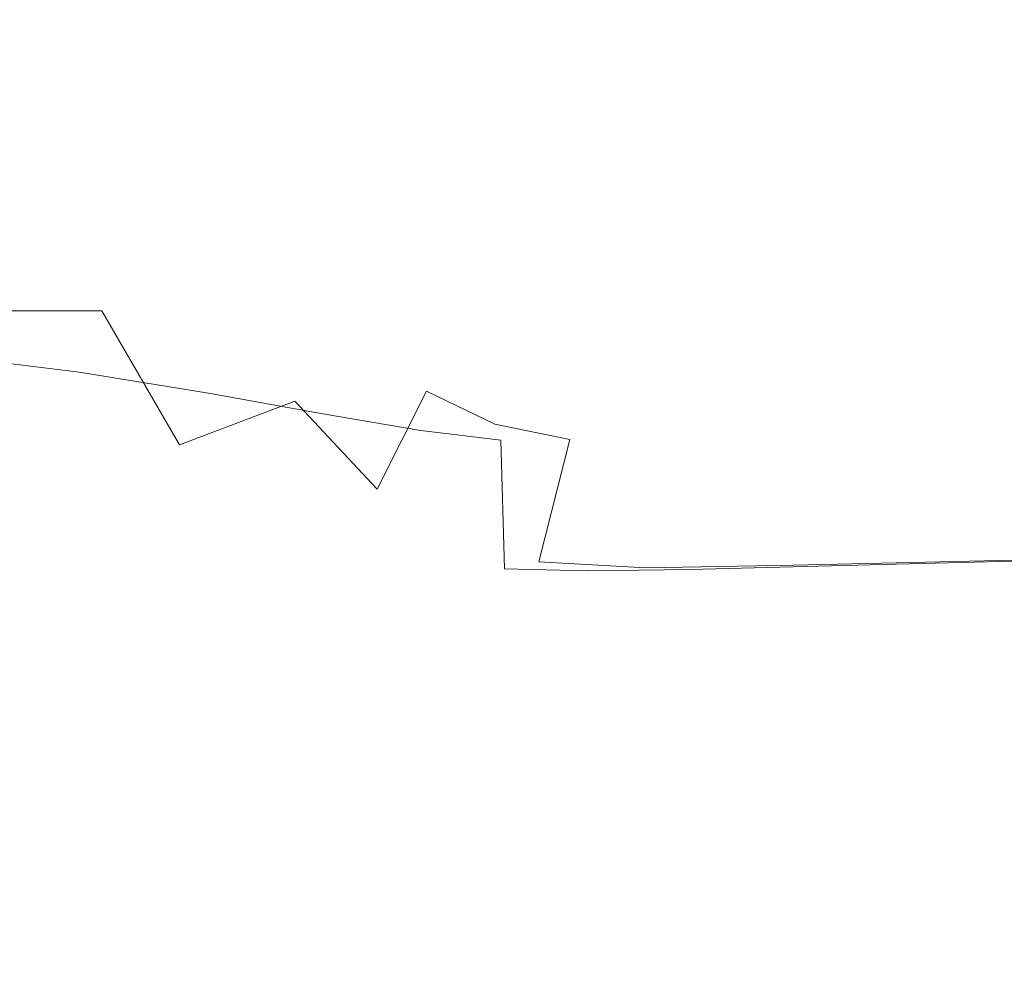
# Model space of a CAD drawing. Extents: x -105 to 105, y -149 to 0.
# Drawn here: x 12 to 29, y -63 to -47 of the extents above; entities that cross this region are included whole.
import ezdxf

# ---------------------------------------------------------------- set-up
doc = ezdxf.new("R2010")
doc.units = 0
doc.header["$LTSCALE"] = 500
doc.header["$MEASUREMENT"] = 0
doc.layers.add('CHROM', color=7, linetype='Continuous')

msp = doc.modelspace()

# ---------------------------------------------------------------- linework, layer by layer
at = {"layer": 'CHROM', "lineweight": 0}
for points, invisible_edges in [([(13.404, -47.117, 0.137), (11.03, -46.564, 0.522), (10.946, -46.946, 4.246), (13.336, -47.495, 3.66)], 15), ([(13.404, -47.117, 0.137), (13.609, -47.354, -3.313), (11.28, -46.863, -3.158), (11.03, -46.564, 0.522)], 15), ([(13.609, -47.354, -3.313), (14.02, -48.173, -6.465), (11.781, -47.822, -6.563), (11.28, -46.863, -3.158)], 15), ([(13.336, -47.495, 3.66), (10.946, -46.946, 4.246), (10.946, -48.03, 7.779), (13.336, -48.524, 7.03)], 15), ([(15.543, -47.787, -0.326), (13.404, -47.117, 0.137), (13.336, -47.495, 3.66), (15.498, -48.152, 2.994)], 15), ([(15.543, -47.787, -0.326), (15.681, -47.976, -3.554), (13.609, -47.354, -3.313), (13.404, -47.117, 0.137)], 15), ([(15.681, -47.976, -3.554), (15.958, -48.676, -6.486), (14.02, -48.173, -6.465), (13.609, -47.354, -3.313)], 15), ([(9.951, -49.297, -9.802), (9.158, -47.584, -6.698), (11.781, -47.822, -6.563), (12.615, -49.42, -9.458)], 15), ([(15.498, -48.152, 2.994), (13.336, -47.495, 3.66), (13.336, -48.524, 7.03), (15.499, -49.115, 6.197)], 15), ([(14.704, -49.537, -9.093), (12.615, -49.42, -9.458), (11.781, -47.822, -6.563), (14.02, -48.173, -6.465)], 15), ([(15.543, -47.787, -0.326), (15.498, -48.152, 2.994), (17.398, -48.806, 2.345), (17.423, -48.473, -0.802)], 15), ([(15.543, -47.787, -0.326), (17.423, -48.473, -0.802), (17.507, -48.672, -3.877), (15.681, -47.976, -3.554)], 15), ([(13.336, -50.24, 10.021), (13.336, -48.524, 7.03), (10.946, -48.03, 7.779), (10.946, -49.837, 10.889)], 15), ([(15.681, -47.976, -3.554), (17.507, -48.672, -3.877), (17.677, -49.369, -6.711), (15.958, -48.676, -6.486)], 15), ([(16.418, -49.843, -8.915), (14.704, -49.537, -9.093), (14.02, -48.173, -6.465), (15.958, -48.676, -6.486)], 15), ([(15.498, -48.152, 2.994), (15.499, -49.115, 6.197), (17.404, -49.703, 5.396), (17.398, -48.806, 2.345)], 15), ([(15.502, -50.721, 9.078), (15.499, -49.115, 6.197), (13.336, -48.524, 7.03), (13.336, -50.24, 10.021)], 15), ([(17.423, -48.473, -0.802), (17.398, -48.806, 2.345), (19, -49.346, 1.813), (19.009, -49.048, -1.205)], 15), ([(17.423, -48.473, -0.802), (19.009, -49.048, -1.205), (19.055, -49.279, -4.18), (17.507, -48.672, -3.877)], 15), ([(16.418, -49.843, -8.915), (15.958, -48.676, -6.486), (17.677, -49.369, -6.711), (17.961, -50.53, -9.135)], 15), ([(17.507, -48.672, -3.877), (19.055, -49.279, -4.18), (19.152, -50.021, -6.983), (17.677, -49.369, -6.711)], 15), ([(17.398, -48.806, 2.345), (17.404, -49.703, 5.396), (19.015, -50.189, 4.745), (19, -49.346, 1.813)], 15), ([(20.265, -49.384, -1.445), (19.009, -49.048, -1.205), (19, -49.346, 1.813), (20.27, -49.661, 1.497)], 15), ([(20.265, -49.384, -1.445), (20.291, -49.634, -4.362), (19.055, -49.279, -4.18), (19.009, -49.048, -1.205)], 15), ([(15.502, -50.721, 9.078), (17.414, -51.199, 8.183), (17.404, -49.703, 5.396), (15.499, -49.115, 6.197)], 15), ([(10.918, -51.451, -12.43), (9.951, -49.297, -9.802), (12.615, -49.42, -9.458), (13.717, -51.448, -11.875)], 7), ([(17.961, -50.53, -9.135), (17.677, -49.369, -6.711), (19.152, -50.021, -6.983), (19.313, -51.258, -9.485)], 15), ([(20.27, -49.661, 1.497), (19, -49.346, 1.813), (19.015, -50.189, 4.745), (20.3, -50.47, 4.358)], 15), ([(20.291, -49.634, -4.362), (20.354, -50.403, -7.149), (19.152, -50.021, -6.983), (19.055, -49.279, -4.18)], 15), ([(21.469, -49.535, -1.563), (21.492, -49.794, -4.454), (20.291, -49.634, -4.362), (20.265, -49.384, -1.445)], 15), ([(21.469, -49.535, -1.563), (20.265, -49.384, -1.445), (20.27, -49.661, 1.497), (21.486, -49.801, 1.345)], 15), ([(30.84, -49.318, -1.564), (30.953, -49.579, -4.501), (27.615, -49.677, -4.494), (27.534, -49.416, -1.577)], 15), ([(30.84, -49.318, -1.564), (27.534, -49.416, -1.577), (27.615, -49.677, 1.351), (30.953, -49.579, 1.384)], 15), ([(15.676, -51.213, -11.177), (13.717, -51.448, -11.875), (12.615, -49.42, -9.458), (14.704, -49.537, -9.093)], 15), ([(16.698, -50.948, -10.443), (15.676, -51.213, -11.177), (14.704, -49.537, -9.093), (16.418, -49.843, -8.915)], 15), ([(21.469, -49.535, -1.563), (21.486, -49.801, 1.345), (22.93, -49.817, 1.305), (22.898, -49.555, -1.597)], 15), ([(21.469, -49.535, -1.563), (22.898, -49.555, -1.597), (22.93, -49.817, -4.487), (21.492, -49.794, -4.454)], 15), ([(22.898, -49.555, -1.597), (22.93, -49.817, 1.305), (24.879, -49.759, 1.324), (24.827, -49.497, -1.589)], 15), ([(22.898, -49.555, -1.597), (24.827, -49.497, -1.589), (24.879, -49.759, -4.49), (22.93, -49.817, -4.487)], 15), ([(27.534, -49.416, -1.577), (27.615, -49.677, -4.494), (24.879, -49.759, -4.49), (24.827, -49.497, -1.589)], 15), ([(27.534, -49.416, -1.577), (24.827, -49.497, -1.589), (24.879, -49.759, 1.324), (27.615, -49.677, 1.351)], 15), ([(17.414, -51.199, 8.183), (19.04, -51.593, 7.46), (19.015, -50.189, 4.745), (17.404, -49.703, 5.396)], 15), ([(21.486, -49.801, 1.345), (20.27, -49.661, 1.497), (20.3, -50.47, 4.358), (21.542, -50.593, 4.174)], 15), ([(21.492, -49.794, -4.454), (21.556, -50.577, -7.237), (20.354, -50.403, -7.149), (20.291, -49.634, -4.362)], 15), ([(27.615, -49.677, -4.494), (27.857, -50.461, -7.312), (25.037, -50.544, -7.29), (24.879, -49.759, -4.49)], 15), ([(27.615, -49.677, 1.351), (24.879, -49.759, 1.324), (25.037, -50.544, 4.159), (27.857, -50.461, 4.202)], 15), ([(30.953, -49.579, -4.501), (31.291, -50.361, -7.341), (27.857, -50.461, -7.312), (27.615, -49.677, -4.494)], 15), ([(30.953, -49.579, 1.384), (27.615, -49.677, 1.351), (27.857, -50.461, 4.202), (31.291, -50.361, 4.254)], 15), ([(13.336, -52.479, 12.634), (13.336, -50.24, 10.021), (10.946, -49.837, 10.889), (10.946, -52.186, 13.583)], 15), ([(16.698, -50.948, -10.443), (16.418, -49.843, -8.915), (17.961, -50.53, -9.135), (17.879, -51.836, -11.134)], 15), ([(21.486, -49.801, 1.345), (21.542, -50.593, 4.174), (23.026, -50.603, 4.129), (22.93, -49.817, 1.305)], 15), ([(21.492, -49.794, -4.454), (22.93, -49.817, -4.487), (23.026, -50.603, -7.275), (21.556, -50.577, -7.237)], 15), ([(22.93, -49.817, 1.305), (23.026, -50.603, 4.129), (25.037, -50.544, 4.159), (24.879, -49.759, 1.324)], 15), ([(22.93, -49.817, -4.487), (24.879, -49.759, -4.49), (25.037, -50.544, -7.29), (23.026, -50.603, -7.275)], 15), ([(20.459, -51.685, -9.7), (19.313, -51.258, -9.485), (19.152, -50.021, -6.983), (20.354, -50.403, -7.149)], 15), ([(20.35, -51.819, 7.033), (20.3, -50.47, 4.358), (19.015, -50.189, 4.745), (19.04, -51.593, 7.46)], 15), ([(15.505, -52.828, 11.625), (15.502, -50.721, 9.078), (13.336, -50.24, 10.021), (13.336, -52.479, 12.634)], 15), ([(31.854, -51.666, -9.996), (28.262, -51.768, -9.943), (27.857, -50.461, -7.312), (31.291, -50.361, -7.341)], 15), ([(31.854, -51.666, 6.959), (31.291, -50.361, 4.254), (27.857, -50.461, 4.202), (28.262, -51.768, 6.887)], 15), ([(17.879, -51.836, -11.134), (17.961, -50.53, -9.135), (19.313, -51.258, -9.485), (19.166, -52.796, -11.706)], 15), ([(21.635, -51.914, 6.832), (21.542, -50.593, 4.174), (20.3, -50.47, 4.358), (20.35, -51.819, 7.033)], 15), ([(21.662, -51.881, -9.817), (20.459, -51.685, -9.7), (20.354, -50.403, -7.149), (21.556, -50.577, -7.237)], 15), ([(23.187, -51.914, 6.787), (25.299, -51.853, 6.829), (25.037, -50.544, 4.159), (23.026, -50.603, 4.129)], 15), ([(23.187, -51.914, -9.871), (23.026, -50.603, -7.275), (25.037, -50.544, -7.29), (25.299, -51.853, -9.901)], 15), ([(28.262, -51.768, -9.943), (25.299, -51.853, -9.901), (25.037, -50.544, -7.29), (27.857, -50.461, -7.312)], 15), ([(28.262, -51.768, 6.887), (27.857, -50.461, 4.202), (25.037, -50.544, 4.159), (25.299, -51.853, 6.829)], 15), ([(15.505, -52.828, 11.625), (17.426, -53.175, 10.68), (17.414, -51.199, 8.183), (15.502, -50.721, 9.078)], 15), ([(21.635, -51.914, 6.832), (23.187, -51.914, 6.787), (23.026, -50.603, 4.129), (21.542, -50.593, 4.174)], 15), ([(21.662, -51.881, -9.817), (21.556, -50.577, -7.237), (23.026, -50.603, -7.275), (23.187, -51.914, -9.871)], 15), ([(16.698, -50.948, -10.443), (17.879, -51.836, -11.134), (16.954, -52.966, -12.695), (15.676, -51.213, -11.177)], 15), ([(15.676, -51.213, -11.177), (16.954, -52.966, -12.695), (15.02, -53.697, -13.842), (13.717, -51.448, -11.875)], 13), ([(17.426, -53.175, 10.68), (19.071, -53.458, 9.922), (19.04, -51.593, 7.46), (17.414, -51.199, 8.183)], 15), ([(20.313, -53.353, -12.02), (19.166, -52.796, -11.706), (19.313, -51.258, -9.485), (20.459, -51.685, -9.7)], 15), ([(10.918, -51.451, -12.43), (13.717, -51.448, -11.875), (15.02, -53.697, -13.842), (11.915, -53.804, -14.603)], 13), ([(20.411, -53.619, 9.476), (20.35, -51.819, 7.033), (19.04, -51.593, 7.46), (19.071, -53.458, 9.922)], 7), ([(21.573, -53.608, -12.167), (20.313, -53.353, -12.02), (20.459, -51.685, -9.7), (21.662, -51.881, -9.817)], 15), ([(32.455, -53.417, -12.422), (28.632, -53.519, -12.343), (28.262, -51.768, -9.943), (31.854, -51.666, -9.996)], 15), ([(32.545, -53.417, 9.446), (31.854, -51.666, 6.959), (28.262, -51.768, 6.887), (28.758, -53.521, 9.354)], 15), ([(17.879, -51.836, -11.134), (19.166, -52.796, -11.706), (18.336, -54.439, -13.667), (16.954, -52.966, -12.695)], 9), ([(21.749, -53.681, 9.268), (21.635, -51.914, 6.832), (20.35, -51.819, 7.033), (20.411, -53.619, 9.476)], 15), ([(21.573, -53.608, -12.167), (21.662, -51.881, -9.817), (23.187, -51.914, -9.871), (23.199, -53.662, -12.238)], 15), ([(23.385, -53.668, 9.227), (25.62, -53.607, 9.28), (25.299, -51.853, 6.829), (23.187, -51.914, 6.787)], 15), ([(23.199, -53.662, -12.238), (23.187, -51.914, -9.871), (25.299, -51.853, -9.901), (25.461, -53.604, -12.281)], 15), ([(28.632, -53.519, -12.343), (25.461, -53.604, -12.281), (25.299, -51.853, -9.901), (28.262, -51.768, -9.943)], 15), ([(28.758, -53.521, 9.354), (28.262, -51.768, 6.887), (25.299, -51.853, 6.829), (25.62, -53.607, 9.28)], 15), ([(21.749, -53.681, 9.268), (23.385, -53.668, 9.227), (23.187, -51.914, 6.787), (21.635, -51.914, 6.832)], 15), ([(13.336, -52.479, 12.634), (10.946, -52.186, 13.583), (10.946, -54.895, 15.871), (13.336, -55.078, 14.869)], 14), ([(15.505, -52.828, 11.625), (13.336, -52.479, 12.634), (13.336, -55.078, 14.869), (15.508, -55.296, 13.825)], 14), ([(15.505, -52.828, 11.625), (15.508, -55.296, 13.825), (17.439, -55.511, 12.859), (17.426, -53.175, 10.68)], 7), ([(20.313, -53.353, -12.02), (19.625, -55.277, -14.114), (18.336, -54.439, -13.667), (19.166, -52.796, -11.706)], 7), ([(16.954, -52.966, -12.695), (18.336, -54.439, -13.667), (16.367, -56.286, -15.649), (15.02, -53.697, -13.842)], 15), ([(17.426, -53.175, 10.68), (17.439, -55.511, 12.859), (19.103, -55.685, 12.091), (19.071, -53.458, 9.922)], 7), ([(21.573, -53.608, -12.167), (21.051, -55.658, -14.262), (19.625, -55.277, -14.114), (20.313, -53.353, -12.02)], 6), ([(20.411, -53.619, 9.476), (19.071, -53.458, 9.922), (19.103, -55.685, 12.091), (20.475, -55.78, 11.64)], 15), ([(28.632, -53.519, -12.343), (28.771, -55.637, -14.471), (25.318, -55.715, -14.389), (25.461, -53.604, -12.281)], 13), ([(28.758, -53.521, 9.354), (25.62, -53.607, 9.28), (25.956, -55.727, 11.461), (29.275, -55.642, 11.549)], 11), ([(32.455, -53.417, -12.422), (32.906, -55.54, -14.576), (28.771, -55.637, -14.471), (28.632, -53.519, -12.343)], 13), ([(32.545, -53.417, 9.446), (28.758, -53.521, 9.354), (29.275, -55.642, 11.549), (33.265, -55.541, 11.66)], 11), ([(11.915, -53.804, -14.603), (15.02, -53.697, -13.842), (16.367, -56.286, -15.649), (12.292, -56.039, -16.325)], 15), ([(21.749, -53.681, 9.268), (20.411, -53.619, 9.476), (20.475, -55.78, 11.64), (21.867, -55.809, 11.433)], 9), ([(21.573, -53.608, -12.167), (23.199, -53.662, -12.238), (22.847, -55.763, -14.337), (21.051, -55.658, -14.262)], 11), ([(21.749, -53.681, 9.268), (21.867, -55.809, 11.433), (23.591, -55.787, 11.398), (23.385, -53.668, 9.227)], 13), ([(23.199, -53.662, -12.238), (25.461, -53.604, -12.281), (25.318, -55.715, -14.389), (22.847, -55.763, -14.337)], 11), ([(23.385, -53.668, 9.227), (23.591, -55.787, 11.398), (25.956, -55.727, 11.461), (25.62, -53.607, 9.28)], 13), ([(19.625, -55.277, -14.114), (18.317, -57.375, -15.915), (16.367, -56.286, -15.649), (18.336, -54.439, -13.667)], 15), ([(13.336, -55.078, 14.869), (10.946, -54.895, 15.871), (10.946, -57.784, 17.76), (13.336, -57.875, 16.726)], 15), ([(15.508, -55.296, 13.825), (13.336, -55.078, 14.869), (13.336, -57.875, 16.726), (15.511, -57.984, 15.666)], 15), ([(15.508, -55.296, 13.825), (15.511, -57.984, 15.666), (17.45, -58.089, 14.695), (17.439, -55.511, 12.859)], 15), ([(21.051, -55.658, -14.262), (19.912, -57.944, -16.056), (18.317, -57.375, -15.915), (19.625, -55.277, -14.114)], 15), ([(17.439, -55.511, 12.859), (17.45, -58.089, 14.695), (19.132, -58.172, 13.928), (19.103, -55.685, 12.091)], 15), ([(20.475, -55.78, 11.64), (19.103, -55.685, 12.091), (19.132, -58.172, 13.928), (20.533, -58.214, 13.48)], 15), ([(21.051, -55.658, -14.262), (22.847, -55.763, -14.337), (21.917, -58.128, -16.128), (19.912, -57.944, -16.056)], 15), ([(28.771, -55.637, -14.471), (28.483, -58.044, -16.284), (24.664, -58.103, -16.185), (25.318, -55.715, -14.389)], 15), ([(29.275, -55.642, 11.549), (25.956, -55.727, 11.461), (26.26, -58.134, 13.32), (29.743, -58.056, 13.421)], 15), ([(32.906, -55.54, -14.576), (33.02, -57.96, -16.415), (28.483, -58.044, -16.284), (28.771, -55.637, -14.471)], 15), ([(21.867, -55.809, 11.433), (20.475, -55.78, 11.64), (20.533, -58.214, 13.48), (21.975, -58.218, 13.277)], 15), ([(21.867, -55.809, 11.433), (21.975, -58.218, 13.277), (23.777, -58.189, 13.248), (23.591, -55.787, 11.398)], 15), ([(22.847, -55.763, -14.337), (25.318, -55.715, -14.389), (24.664, -58.103, -16.185), (21.917, -58.128, -16.128)], 15), ([(23.591, -55.787, 11.398), (23.777, -58.189, 13.248), (26.26, -58.134, 13.32), (25.956, -55.727, 11.461)], 15), ([(11.4, -57.84, -17.602), (12.292, -56.039, -16.325), (16.367, -56.286, -15.649), (14.395, -58.594, -17.324)], 15), ([(16.312, -59.562, -17.358), (14.395, -58.594, -17.324), (16.367, -56.286, -15.649), (18.317, -57.375, -15.915)], 15), ([(17.971, -60.377, -17.507), (16.312, -59.562, -17.358), (18.317, -57.375, -15.915), (19.912, -57.944, -16.056)], 15), ([(13.336, -60.707, 18.205), (13.336, -57.875, 16.726), (10.946, -57.784, 17.76), (10.946, -60.671, 19.258)], 15), ([(9.895, -59.194, -18.511), (11.4, -57.84, -17.602), (14.395, -58.594, -17.324), (12.383, -60.206, -18.356)], 15), ([(15.513, -60.75, 17.136), (15.511, -57.984, 15.666), (13.336, -57.875, 16.726), (13.336, -60.707, 18.205)], 15), ([(15.513, -60.75, 17.136), (17.459, -60.79, 16.162), (17.45, -58.089, 14.695), (15.511, -57.984, 15.666)], 15), ([(17.971, -60.377, -17.507), (19.912, -57.944, -16.056), (21.917, -58.128, -16.128), (20.197, -60.673, -17.573)], 15), ([(32.609, -60.602, -17.894), (27.573, -60.66, -17.739), (28.483, -58.044, -16.284), (33.02, -57.96, -16.415)], 15), ([(17.459, -60.79, 16.162), (19.153, -60.82, 15.396), (19.132, -58.172, 13.928), (17.45, -58.089, 14.695)], 15), ([(20.197, -60.673, -17.573), (21.917, -58.128, -16.128), (24.664, -58.103, -16.185), (23.295, -60.688, -17.627)], 15), ([(27.573, -60.66, -17.739), (23.295, -60.688, -17.627), (24.664, -58.103, -16.185), (28.483, -58.044, -16.284)], 15), ([(23.916, -60.795, 14.725), (26.486, -60.749, 14.805), (26.26, -58.134, 13.32), (23.777, -58.189, 13.248)], 15), ([(30.093, -60.685, 14.917), (29.743, -58.056, 13.421), (26.26, -58.134, 13.32), (26.486, -60.749, 14.805)], 15), ([(20.576, -60.831, 14.949), (20.533, -58.214, 13.48), (19.132, -58.172, 13.928), (19.153, -60.82, 15.396)], 15), ([(22.055, -60.822, 14.75), (21.975, -58.218, 13.277), (20.533, -58.214, 13.48), (20.576, -60.831, 14.949)], 15), ([(22.055, -60.822, 14.75), (23.916, -60.795, 14.725), (23.777, -58.189, 13.248), (21.975, -58.218, 13.277)], 15), ([(14.066, -61.446, -18.449), (12.383, -60.206, -18.356), (14.395, -58.594, -17.324), (16.312, -59.562, -17.358)], 15), ([(9.895, -59.194, -18.511), (12.383, -60.206, -18.356), (10.543, -61.251, -19.056), (8.433, -60.093, -19.131)], 15), ([(15.37, -63.214, -18.762), (14.066, -61.446, -18.449), (16.312, -59.562, -17.358), (17.971, -60.377, -17.507)], 15), ([(14.066, -61.446, -18.449), (12.036, -62.634, -19.192), (10.543, -61.251, -19.056), (12.383, -60.206, -18.356)], 15), ([(15.37, -63.214, -18.762), (17.971, -60.377, -17.507), (20.197, -60.673, -17.573), (18.282, -63.398, -18.641)], 15), ([(31.915, -63.409, -18.988), (26.384, -63.441, -18.812), (27.573, -60.66, -17.739), (32.609, -60.602, -17.894)], 15), ([(13.336, -63.566, 19.327), (13.336, -60.707, 18.205), (10.946, -60.671, 19.258), (10.946, -63.557, 20.398)], 15), ([(15.515, -63.576, 18.243), (15.513, -60.75, 17.136), (13.336, -60.707, 18.205), (13.336, -63.566, 19.327)], 15), ([(15.515, -63.576, 18.243), (17.465, -63.584, 17.258), (17.459, -60.79, 16.162), (15.513, -60.75, 17.136)], 15), ([(17.465, -63.584, 17.258), (19.168, -63.589, 16.485), (19.153, -60.82, 15.396), (17.459, -60.79, 16.162)], 15), ([(18.282, -63.398, -18.641), (20.197, -60.673, -17.573), (23.295, -60.688, -17.627), (21.674, -63.441, -18.69)], 15), ([(26.384, -63.441, -18.812), (21.674, -63.441, -18.69), (23.295, -60.688, -17.627), (27.573, -60.66, -17.739)], 15), ([(22.111, -63.575, 15.834), (24.014, -63.554, 15.812), (23.916, -60.795, 14.725), (22.055, -60.822, 14.75)], 15), ([(24.014, -63.554, 15.812), (26.646, -63.521, 15.897), (26.486, -60.749, 14.805), (23.916, -60.795, 14.725)], 15), ([(30.339, -63.475, 16.016), (30.093, -60.685, 14.917), (26.486, -60.749, 14.805), (26.646, -63.521, 15.897)], 15), ([(20.607, -63.586, 16.034), (20.576, -60.831, 14.949), (19.153, -60.82, 15.396), (19.168, -63.589, 16.485)], 15), ([(22.111, -63.575, 15.834), (22.055, -60.822, 14.75), (20.576, -60.831, 14.949), (20.607, -63.586, 16.034)], 15), ([(15.37, -63.214, -18.762), (12.762, -64.405, -19.461), (12.036, -62.634, -19.192), (14.066, -61.446, -18.449)], 15)]:
    msp.add_3dface(points, dxfattribs=dict(at, invisible_edges=invisible_edges))

doc.saveas('drawing.dxf')
